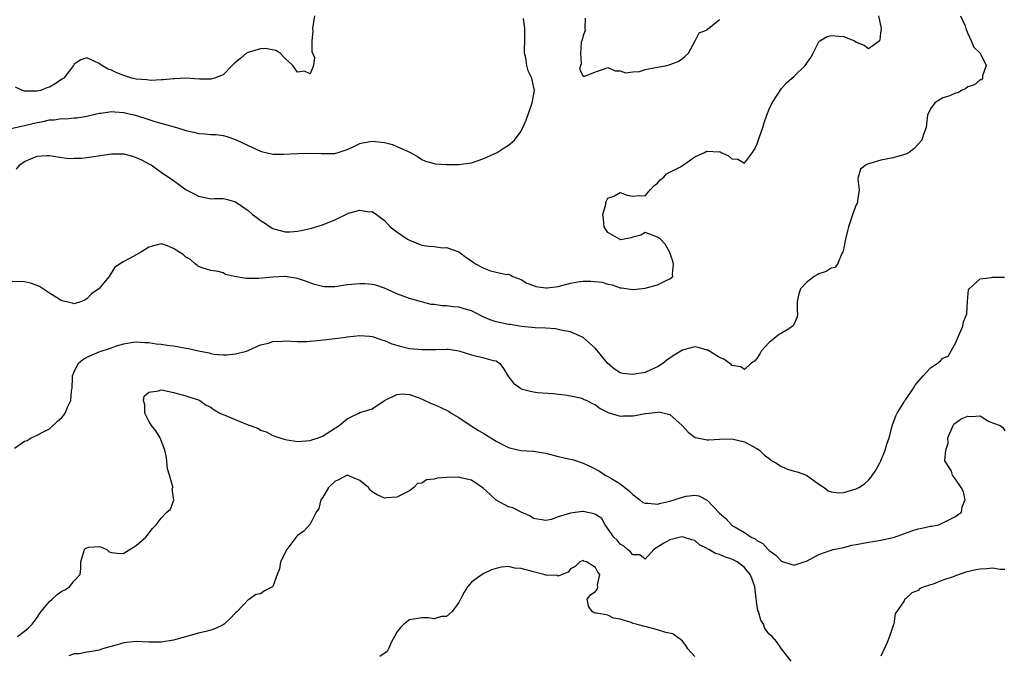
# Model space of a CAD drawing. Units: inches. Extents: x 2514000 to 2516030, y 1518000 to 1521000.
# Drawn here: x 2515724 to 2515883, y 1518698 to 1518800 of the extents above; entities that cross this region are included whole.
import ezdxf

# ---------------------------------------------------------------- set-up
doc = ezdxf.new("R2010")
doc.units = ezdxf.units.IN
doc.header["$MEASUREMENT"] = 0
doc.layers.add('LD25141518_2ft', color=82, linetype='Continuous')

msp = doc.modelspace()

# ---------------------------------------------------------------- linework, layer by layer
at = {"layer": 'LD25141518_2ft'}
for points, elevation in [([(2515722.84, 1518782.84), (2515724.7, 1518783.3), (2515725, 1518783.32), (2515726.31, 1518783.69), (2515727, 1518783.84), (2515727.99, 1518784.01), (2515729, 1518784.25), (2515729.76, 1518784.24), (2515731, 1518784.45), (2515731.6, 1518784.4), (2515733, 1518784.56), (2515733.43, 1518784.57), (2515735, 1518784.83), (2515737, 1518785.31), (2515737.33, 1518785.33), (2515739, 1518785.6), (2515739.53, 1518785.53), (2515741, 1518785.46), (2515741.36, 1518785.36), (2515742.85, 1518785), (2515745, 1518784.31), (2515745.99, 1518784.01), (2515749.5, 1518783), (2515750.65, 1518782.65), (2515751, 1518782.53), (2515752.27, 1518782.27), (2515753, 1518782.07), (2515754.03, 1518782.03), (2515755, 1518781.91), (2515755.89, 1518781.89), (2515757, 1518781.74), (2515757.58, 1518781.58), (2515759, 1518781.1), (2515761, 1518780.1), (2515763, 1518779.19), (2515763.15, 1518779.15), (2515765, 1518778.73), (2515766.7, 1518778.7), (2515769, 1518778.85), (2515770.9, 1518778.9), (2515772.86, 1518778.86), (2515773, 1518778.83), (2515774.86, 1518778.86), (2515775, 1518778.84), (2515775.55, 1518779), (2515777, 1518779.47), (2515777.83, 1518779.83), (2515779, 1518780.43), (2515779.43, 1518780.57), (2515781, 1518780.84), (2515783, 1518780.59), (2515784.29, 1518780.29), (2515785, 1518779.98), (2515787.18, 1518779), (2515788.34, 1518778.34), (2515789, 1518777.88), (2515789.61, 1518777.61), (2515791, 1518777.22), (2515791.18, 1518777.18), (2515793, 1518777.07), (2515795, 1518777.08), (2515797, 1518777.32), (2515799, 1518778.02), (2515801.13, 1518779), (2515802.26, 1518779.74), (2515803, 1518780.19), (2515803.97, 1518781), (2515805, 1518782.42), (2515805.31, 1518783), (2515805.82, 1518784.18), (2515806.81, 1518787), (2515807.18, 1518789), (2515807, 1518789.69), (2515806.73, 1518791), (2515806.16, 1518792.16), (2515805.95, 1518793), (2515805.77, 1518794.23), (2515805.56, 1518795), (2515805.54, 1518795.54), (2515805.6, 1518797), (2515805.59, 1518798.41), (2515805.64, 1518799), (2515805.39, 1518800.61)], 7228), ([(2515875.82, 1518801), (2515876.59, 1518799.41), (2515876.7, 1518799), (2515877, 1518798.16), (2515877.54, 1518797), (2515877.96, 1518795.96), (2515879, 1518795.02), (2515879.97, 1518793), (2515879.35, 1518791.35), (2515879.4, 1518791), (2515879.28, 1518790.72), (2515879, 1518790.72), (2515878.08, 1518789.92), (2515877, 1518789.56), (2515876.67, 1518789.33), (2515875.97, 1518789), (2515875.4, 1518788.6), (2515875, 1518788.56), (2515873.93, 1518788.07), (2515873, 1518787.78), (2515871.69, 1518787), (2515871, 1518786.05), (2515870.5, 1518785), (2515870.36, 1518783.64), (2515870.27, 1518783), (2515869.87, 1518781.87), (2515869.59, 1518781), (2515869, 1518780.35), (2515868.34, 1518779.66), (2515867.53, 1518779), (2515867, 1518778.71), (2515866.63, 1518778.63), (2515865, 1518778.13), (2515863, 1518777.78), (2515861.2, 1518777.2), (2515861, 1518777.15), (2515860.63, 1518777), (2515859.69, 1518776.31), (2515859.34, 1518775), (2515859.3, 1518774.7), (2515859.48, 1518773), (2515859.23, 1518771.23), (2515859.22, 1518771), (2515859.17, 1518770.83), (2515859, 1518770.54), (2515858.58, 1518769.42), (2515857.76, 1518767), (2515857.64, 1518766.36), (2515857.28, 1518765), (2515857.26, 1518764.74), (2515857, 1518763.62), (2515856.88, 1518763), (2515856.7, 1518762.7), (2515856, 1518761), (2515855.55, 1518760.45), (2515855, 1518760.36), (2515854.18, 1518759.82), (2515853, 1518759.43), (2515852.71, 1518759.29), (2515852.27, 1518759), (2515851, 1518758.04), (2515850.04, 1518757), (2515849.8, 1518756.2), (2515849.52, 1518755), (2515849.5, 1518753.5), (2515849.55, 1518753), (2515849.51, 1518752.49), (2515849, 1518751.39), (2515848.78, 1518751), (2515847.72, 1518750.28), (2515846.42, 1518749.58), (2515845.8, 1518749), (2515845, 1518748.38), (2515843.72, 1518747), (2515843.47, 1518746.53), (2515843, 1518745.8), (2515842.63, 1518745.37), (2515842.06, 1518745), (2515841, 1518744.01), (2515840.45, 1518744.45), (2515839, 1518744.69), (2515838.85, 1518744.85), (2515837.68, 1518745.68), (2515837, 1518745.96), (2515835.11, 1518747.11), (2515835, 1518747.16), (2515833.55, 1518747.55), (2515833, 1518747.66), (2515831.2, 1518747.2), (2515831, 1518747.16), (2515830.76, 1518747), (2515829.66, 1518746.34), (2515828.48, 1518745.52), (2515827.83, 1518745), (2515827, 1518744.43), (2515826.02, 1518744.02), (2515825, 1518743.56), (2515823, 1518743.2), (2515821.39, 1518743.39), (2515821, 1518743.48), (2515820.05, 1518744.05), (2515818.98, 1518744.98), (2515817, 1518747.41), (2515815, 1518749.2), (2515813, 1518750.08), (2515811.68, 1518750.32), (2515811, 1518750.48), (2515810.55, 1518750.55), (2515809, 1518750.67), (2515807.27, 1518750.73), (2515805.05, 1518750.95), (2515803.26, 1518751.26), (2515803, 1518751.28), (2515801, 1518751.72), (2515800.01, 1518752.01), (2515799, 1518752.48), (2515797.32, 1518753.32), (2515797, 1518753.45), (2515795.82, 1518753.82), (2515795, 1518754.04), (2515794.11, 1518754.11), (2515793, 1518754.28), (2515792.27, 1518754.27), (2515791, 1518754.49), (2515790.52, 1518754.52), (2515788.94, 1518754.94), (2515787, 1518755.46), (2515785, 1518756.22), (2515783, 1518757.14), (2515781.6, 1518757.6), (2515781, 1518757.74), (2515779.84, 1518757.84), (2515779, 1518757.85), (2515777, 1518757.66), (2515775.39, 1518757.39), (2515775, 1518757.37), (2515773.34, 1518757.34), (2515773, 1518757.38), (2515771.72, 1518757.72), (2515770.24, 1518758.24), (2515769, 1518758.71), (2515767, 1518759.02), (2515765, 1518758.92), (2515762.7, 1518758.7), (2515761, 1518758.7), (2515760.68, 1518758.68), (2515758.84, 1518759), (2515757.35, 1518759.35), (2515757, 1518759.62), (2515756.18, 1518759.82), (2515755, 1518759.96), (2515753.6, 1518760.4), (2515753, 1518760.63), (2515752.82, 1518760.82), (2515752.53, 1518761), (2515751.74, 1518761.74), (2515751, 1518762.14), (2515750.53, 1518762.53), (2515749.84, 1518763), (2515749, 1518763.53), (2515748.04, 1518763.96), (2515747, 1518764.3), (2515745.99, 1518763.99), (2515745, 1518763.74), (2515743.83, 1518763), (2515743, 1518762.51), (2515741.9, 1518761.9), (2515741, 1518761.45), (2515739.51, 1518760.49), (2515738.63, 1518759), (2515736.95, 1518757), (2515735.8, 1518756.2), (2515735, 1518755.39), (2515734.75, 1518755.25), (2515734.18, 1518755), (2515733, 1518754.6), (2515732.7, 1518754.7), (2515731, 1518755.07), (2515729, 1518756.32), (2515727.39, 1518757.39), (2515727, 1518757.54), (2515725.93, 1518757.93), (2515725, 1518758.15), (2515723, 1518758.22)], 7232), ([(2515771.71, 1518801), (2515771.41, 1518799), (2515771.43, 1518798.57), (2515771.3, 1518797), (2515771.28, 1518795.28), (2515771.69, 1518794.31), (2515771.57, 1518793), (2515771, 1518791.69), (2515770.08, 1518792.08), (2515769, 1518791.96), (2515768.25, 1518793), (2515767, 1518794.16), (2515766.16, 1518795), (2515765.46, 1518795.46), (2515763.76, 1518795.76), (2515763, 1518795.71), (2515761.18, 1518795.18), (2515761, 1518795.12), (2515760.78, 1518795), (2515759.82, 1518794.18), (2515759, 1518793.48), (2515758.73, 1518793.27), (2515758.42, 1518793), (2515757, 1518791.5), (2515755.61, 1518791), (2515755.15, 1518790.85), (2515755, 1518790.83), (2515753.16, 1518790.84), (2515751, 1518790.96), (2515749.13, 1518790.87), (2515749, 1518790.88), (2515747.32, 1518790.68), (2515747, 1518790.69), (2515745.39, 1518790.61), (2515745, 1518790.64), (2515744.7, 1518790.7), (2515743, 1518790.84), (2515742.29, 1518791), (2515741, 1518791.41), (2515739.86, 1518791.86), (2515739, 1518792.26), (2515738.45, 1518792.45), (2515737.45, 1518793), (2515737, 1518793.32), (2515736.33, 1518793.67), (2515735, 1518794.27), (2515734.07, 1518793.93), (2515733, 1518793.22), (2515732.88, 1518793), (2515731.3, 1518791), (2515731, 1518790.79), (2515729.92, 1518790.08), (2515729, 1518789.53), (2515728.59, 1518789.41), (2515727.54, 1518789), (2515727, 1518788.86), (2515725.1, 1518788.9), (2515725, 1518788.89), (2515724.64, 1518789), (2515723.53, 1518789.53)], 7226), ([(2515723.71, 1518776.29), (2515724.23, 1518777), (2515725, 1518777.56), (2515727, 1518778.42), (2515728.51, 1518778.51), (2515729, 1518778.51), (2515730.28, 1518778.28), (2515732.05, 1518778.05), (2515733, 1518778.06), (2515734.1, 1518778.1), (2515735, 1518778.2), (2515739, 1518778.79), (2515741, 1518778.77), (2515742.39, 1518778.39), (2515743, 1518778.21), (2515743.83, 1518777.83), (2515745.14, 1518777.14), (2515745.37, 1518777), (2515747, 1518775.83), (2515749, 1518774.49), (2515751.02, 1518773), (2515752.33, 1518772.33), (2515753, 1518771.96), (2515753.81, 1518771.81), (2515755, 1518771.53), (2515755.59, 1518771.59), (2515757, 1518771.56), (2515757.49, 1518771.49), (2515759, 1518771.06), (2515761, 1518769.62), (2515761.73, 1518769), (2515762.47, 1518768.47), (2515763, 1518768.01), (2515763.66, 1518767.66), (2515764.56, 1518767), (2515765, 1518766.73), (2515765.36, 1518766.64), (2515767, 1518766.22), (2515767.77, 1518766.23), (2515769, 1518766.32), (2515769.57, 1518766.43), (2515771.21, 1518766.79), (2515773, 1518767.36), (2515775, 1518768.13), (2515777, 1518769.13), (2515777.21, 1518769.21), (2515779, 1518769.69), (2515780.55, 1518769.45), (2515781, 1518769.47), (2515781.71, 1518769), (2515783, 1518768.05), (2515783.48, 1518767.48), (2515783.93, 1518767), (2515785, 1518766.2), (2515786.73, 1518765), (2515787, 1518764.84), (2515789, 1518764.08), (2515790.12, 1518763.88), (2515791, 1518763.82), (2515792.35, 1518763.65), (2515793, 1518763.69), (2515794.98, 1518763), (2515796.1, 1518762.1), (2515797, 1518761.53), (2515797.31, 1518761.31), (2515797.79, 1518761), (2515798.58, 1518760.58), (2515799, 1518760.34), (2515800.08, 1518759.92), (2515801, 1518759.69), (2515802.66, 1518759.34), (2515803, 1518759.38), (2515803.27, 1518759.27), (2515803.68, 1518759), (2515805, 1518758.51), (2515805.91, 1518757.91), (2515807, 1518757.58), (2515807.41, 1518757.41), (2515809, 1518757.19), (2515809.19, 1518757.19), (2515811, 1518757.39), (2515813, 1518757.92), (2515814.14, 1518758.14), (2515815, 1518758.27), (2515816.27, 1518758.27), (2515818.07, 1518758.07), (2515819, 1518757.76), (2515819.68, 1518757.68), (2515821, 1518757.2), (2515821.19, 1518757.19), (2515823, 1518756.89), (2515823.09, 1518756.91), (2515824.03, 1518757), (2515825, 1518757.11), (2515827, 1518757.65), (2515828.39, 1518758.39), (2515829, 1518758.63), (2515829.44, 1518759), (2515829.4, 1518759.4), (2515829.57, 1518761), (2515829.48, 1518761.48), (2515828.95, 1518763), (2515828.22, 1518764.22), (2515827.46, 1518765), (2515827, 1518765.37), (2515825, 1518766.11), (2515824.32, 1518765.68), (2515823, 1518765.34), (2515822.76, 1518765.24), (2515821.06, 1518764.94), (2515821, 1518764.95), (2515820.88, 1518765), (2515819, 1518766.09), (2515818.39, 1518767), (2515818.3, 1518768.3), (2515818.19, 1518769), (2515818.67, 1518770.67), (2515818.69, 1518771), (2515819, 1518771.63), (2515819.96, 1518771.96), (2515821, 1518772.57), (2515822.13, 1518772.13), (2515823, 1518771.94), (2515824.04, 1518772.04), (2515825, 1518772), (2515825.8, 1518773), (2515826.38, 1518773.62), (2515827, 1518774.05), (2515827.43, 1518774.57), (2515828.02, 1518775), (2515828.46, 1518775.54), (2515829, 1518775.8), (2515830.7, 1518776.7), (2515831.2, 1518777), (2515833, 1518778.28), (2515834.56, 1518779), (2515834.84, 1518779.16), (2515835, 1518779.2), (2515836.88, 1518779.12), (2515837, 1518779.13), (2515837.11, 1518779.11), (2515837.26, 1518779), (2515838.45, 1518778.45), (2515839, 1518778), (2515839.92, 1518777.92), (2515841, 1518777.3), (2515842.3, 1518779), (2515842.59, 1518779.41), (2515843, 1518780.25), (2515843.37, 1518781.37), (2515843.97, 1518783), (2515844.21, 1518783.79), (2515844.64, 1518785), (2515845, 1518785.96), (2515845.48, 1518787), (2515846.38, 1518788.38), (2515846.85, 1518789.15), (2515847, 1518789.29), (2515847.78, 1518790.22), (2515849, 1518791.32), (2515850.77, 1518793), (2515851.71, 1518794.29), (2515852.06, 1518795), (2515853, 1518796.81), (2515853.18, 1518797), (2515854.33, 1518797.67), (2515855, 1518797.83), (2515856.28, 1518797.72), (2515857, 1518797.69), (2515858.74, 1518797), (2515859, 1518796.8), (2515860.31, 1518796.31), (2515861, 1518795.75), (2515862.74, 1518797), (2515862.87, 1518797.13), (2515863, 1518798.21), (2515863.08, 1518799), (2515862.67, 1518801)], 7230), ([(2515815.34, 1518800.66), (2515815.31, 1518799), (2515815.35, 1518798.65), (2515815, 1518797.86), (2515814.84, 1518797.16), (2515814.7, 1518796.7), (2515814.59, 1518795), (2515814.7, 1518793.3), (2515814.58, 1518793), (2515814.45, 1518792.45), (2515815, 1518791.3), (2515815.28, 1518791.28), (2515817, 1518791.98), (2515818.47, 1518792.47), (2515819, 1518792.67), (2515820.15, 1518792.15), (2515821, 1518792.16), (2515821.83, 1518791.83), (2515823, 1518792.01), (2515824.07, 1518792.07), (2515825, 1518792.36), (2515826.68, 1518792.68), (2515827, 1518792.76), (2515828.51, 1518793), (2515828.89, 1518793.11), (2515829, 1518793.19), (2515830.33, 1518793.67), (2515831, 1518794.13), (2515831.46, 1518794.54), (2515832.01, 1518795), (2515833.04, 1518797), (2515833.73, 1518798.27), (2515835, 1518798.77), (2515835.09, 1518798.91), (2515835.24, 1518799), (2515837, 1518800.42)], 7228), ([(2515723.34, 1518731.34), (2515725, 1518732.48), (2515725.42, 1518732.58), (2515726.04, 1518733), (2515727, 1518733.43), (2515727.94, 1518733.94), (2515729, 1518734.47), (2515730.28, 1518735.72), (2515731, 1518736.31), (2515731.32, 1518736.68), (2515731.52, 1518737), (2515731.93, 1518737.93), (2515732.43, 1518739), (2515732.56, 1518740.56), (2515732.64, 1518741), (2515732.7, 1518742.7), (2515732.74, 1518743), (2515733, 1518743.65), (2515733.64, 1518745), (2515734.37, 1518745.63), (2515735, 1518746), (2515737, 1518746.85), (2515739, 1518747.51), (2515739.83, 1518747.83), (2515741, 1518748.17), (2515742.42, 1518748.42), (2515743, 1518748.5), (2515744.38, 1518748.38), (2515745, 1518748.37), (2515746.18, 1518748.18), (2515747, 1518748.13), (2515747.95, 1518747.95), (2515749, 1518747.84), (2515751, 1518747.45), (2515751.39, 1518747.39), (2515753, 1518747.01), (2515754.72, 1518746.71), (2515755, 1518746.62), (2515755.5, 1518746.5), (2515757, 1518746.38), (2515757.63, 1518746.37), (2515759, 1518746.52), (2515760.78, 1518747), (2515761.13, 1518747.13), (2515763, 1518748), (2515764.29, 1518748.29), (2515765, 1518748.54), (2515766.59, 1518748.59), (2515767, 1518748.63), (2515769, 1518748.55), (2515770.56, 1518748.56), (2515771, 1518748.58), (2515772.74, 1518748.74), (2515776.77, 1518749.23), (2515777, 1518749.29), (2515779, 1518749.52), (2515780.59, 1518749.41), (2515781, 1518749.34), (2515782.74, 1518748.74), (2515783, 1518748.69), (2515784.18, 1518748.18), (2515785.73, 1518747.73), (2515787, 1518747.43), (2515789, 1518747.22), (2515789.24, 1518747.24), (2515791, 1518747.25), (2515791.27, 1518747.27), (2515793, 1518747.32), (2515793.29, 1518747.29), (2515795, 1518747.03), (2515797, 1518746.36), (2515799, 1518745.89), (2515800.53, 1518745.47), (2515801, 1518745.41), (2515801.56, 1518745), (2515802.19, 1518744.19), (2515802.88, 1518743), (2515803.81, 1518741.81), (2515804.89, 1518741), (2515805, 1518740.93), (2515806.52, 1518740.52), (2515807, 1518740.41), (2515807.67, 1518740.33), (2515810.14, 1518740.14), (2515812.06, 1518739.94), (2515813, 1518739.77), (2515814.56, 1518739.44), (2515815, 1518739.31), (2515815.19, 1518739.19), (2515815.62, 1518739), (2515816.52, 1518738.52), (2515817, 1518738.32), (2515817.75, 1518737.75), (2515819.07, 1518737.07), (2515821, 1518736.51), (2515821.46, 1518736.54), (2515823, 1518736.57), (2515823.4, 1518736.6), (2515825, 1518736.93), (2515825.08, 1518736.92), (2515825.64, 1518737), (2515827, 1518737.16), (2515827.2, 1518737.2), (2515828.08, 1518737), (2515829, 1518736.75), (2515830.96, 1518735), (2515831.94, 1518733.94), (2515833.08, 1518733.08), (2515833.37, 1518733), (2515835, 1518732.66), (2515835.29, 1518732.71), (2515837, 1518732.78), (2515839, 1518732.82), (2515841, 1518732.34), (2515843, 1518731.31), (2515843.42, 1518731), (2515844.22, 1518730.22), (2515845, 1518729.67), (2515845.38, 1518729.38), (2515846.06, 1518729), (2515847, 1518728.36), (2515847.97, 1518727.97), (2515849, 1518727.65), (2515849.52, 1518727.52), (2515851.03, 1518727), (2515853, 1518725.55), (2515853.86, 1518725), (2515854.48, 1518724.48), (2515855, 1518724.28), (2515856.14, 1518724.14), (2515857, 1518724.18), (2515859, 1518724.78), (2515859.44, 1518725), (2515860.38, 1518725.62), (2515861, 1518726.19), (2515861.38, 1518726.62), (2515862.2, 1518727.8), (2515862.83, 1518729), (2515863, 1518729.29), (2515863.71, 1518731), (2515863.97, 1518731.97), (2515864.31, 1518733), (2515864.88, 1518735.12), (2515865, 1518735.36), (2515865.43, 1518736.57), (2515865.63, 1518737), (2515866.71, 1518738.71), (2515866.87, 1518739), (2515867, 1518739.16), (2515868.23, 1518741), (2515868.52, 1518741.48), (2515869.79, 1518743), (2515871, 1518744.29), (2515872.09, 1518745), (2515872.6, 1518745.4), (2515873, 1518745.83), (2515873.83, 1518746.17), (2515875, 1518748.27), (2515875.36, 1518749), (2515876.2, 1518751), (2515876.32, 1518751.68), (2515876.84, 1518753), (2515876.98, 1518755.02), (2515877.14, 1518756.86), (2515877.21, 1518757), (2515879, 1518758.66), (2515880.85, 1518758.85), (2515881, 1518758.91), (2515882.9, 1518758.9)], 7234), ([(2515723.84, 1518701), (2515725, 1518701.83), (2515725.61, 1518702.39), (2515726.19, 1518703), (2515727, 1518704.05), (2515727.37, 1518704.63), (2515727.65, 1518705), (2515729, 1518706.61), (2515729.46, 1518707), (2515730.24, 1518707.76), (2515731, 1518708.29), (2515731.47, 1518708.53), (2515732.24, 1518709), (2515733, 1518709.94), (2515733.94, 1518711), (2515734.07, 1518711.93), (2515734.06, 1518713), (2515734.47, 1518714.47), (2515734.63, 1518715), (2515734.83, 1518715.17), (2515735, 1518715.3), (2515735.37, 1518715.37), (2515737, 1518715.47), (2515737.39, 1518715.39), (2515738.26, 1518715), (2515738.63, 1518714.63), (2515739, 1518714.53), (2515740.38, 1518714.38), (2515741, 1518714.44), (2515743, 1518715.63), (2515744.51, 1518717), (2515744.75, 1518717.25), (2515745.61, 1518718.39), (2515746.19, 1518719), (2515747, 1518720.08), (2515747.94, 1518721), (2515748.5, 1518721.5), (2515749, 1518722.84), (2515749.06, 1518722.94), (2515749.06, 1518723), (2515749.03, 1518723.03), (2515749, 1518723.36), (2515748.78, 1518724.78), (2515748.86, 1518725), (2515748.87, 1518725.13), (2515748.33, 1518727), (2515748.02, 1518728.02), (2515747.84, 1518729.84), (2515747.58, 1518731), (2515747, 1518732.6), (2515746.83, 1518733), (2515746.14, 1518734.14), (2515745.44, 1518735), (2515745, 1518735.67), (2515744.39, 1518737), (2515744.35, 1518738.35), (2515744.17, 1518739), (2515744.28, 1518739.72), (2515745, 1518740.39), (2515746.57, 1518740.57), (2515747, 1518740.74), (2515747.32, 1518740.68), (2515749, 1518740.3), (2515751, 1518739.77), (2515752.82, 1518739.18), (2515753, 1518739.12), (2515753.23, 1518739), (2515754.28, 1518738.28), (2515755, 1518737.94), (2515755.53, 1518737.53), (2515756.45, 1518737), (2515757, 1518736.75), (2515760.84, 1518735.16), (2515762.56, 1518734.56), (2515763, 1518734.22), (2515763.95, 1518733.95), (2515765, 1518733.36), (2515765.3, 1518733.3), (2515766.13, 1518733), (2515767, 1518732.73), (2515769, 1518732.43), (2515771, 1518732.56), (2515771.3, 1518732.7), (2515772.35, 1518733), (2515773, 1518733.27), (2515775.68, 1518735), (2515777, 1518736.05), (2515777.62, 1518736.38), (2515778.84, 1518737), (2515779, 1518737.07), (2515781, 1518737.68), (2515782.99, 1518739), (2515785, 1518740.01), (2515785.9, 1518740.1), (2515787, 1518739.98), (2515788.57, 1518739.43), (2515789.18, 1518739.18), (2515790.54, 1518738.54), (2515791, 1518738.36), (2515791.95, 1518737.95), (2515793.29, 1518737.29), (2515793.75, 1518737), (2515795, 1518736.26), (2515796.94, 1518734.94), (2515798.17, 1518734.17), (2515799, 1518733.68), (2515799.45, 1518733.45), (2515800.16, 1518733), (2515801, 1518732.49), (2515802.13, 1518731.87), (2515803, 1518731.44), (2515803.34, 1518731.34), (2515804.99, 1518730.98), (2515806.88, 1518730.88), (2515807, 1518730.88), (2515808.6, 1518730.6), (2515809, 1518730.55), (2515811, 1518730.02), (2515813.46, 1518729.46), (2515815, 1518728.95), (2515816.31, 1518728.31), (2515817.63, 1518727.63), (2515818.56, 1518727), (2515819, 1518726.78), (2515819.56, 1518726.44), (2515821, 1518725.61), (2515822.45, 1518724.45), (2515823, 1518723.86), (2515824.15, 1518723), (2515824.61, 1518722.61), (2515825, 1518722.46), (2515825.51, 1518722.49), (2515827, 1518722.32), (2515827.54, 1518722.46), (2515829, 1518722.79), (2515829.67, 1518723), (2515831, 1518723.46), (2515831.59, 1518723.59), (2515833, 1518723.76), (2515833.67, 1518723.67), (2515835, 1518722.97), (2515837, 1518720.86), (2515838, 1518720.01), (2515838.92, 1518719), (2515839, 1518718.94), (2515841, 1518717.74), (2515842.11, 1518717), (2515842.71, 1518716.71), (2515843, 1518716.46), (2515843.95, 1518715.95), (2515844.85, 1518715), (2515844.93, 1518714.93), (2515845, 1518714.85), (2515846.09, 1518714.09), (2515847, 1518713.11), (2515847.09, 1518713.09), (2515849, 1518712.46), (2515850.64, 1518713), (2515851, 1518713.14), (2515853, 1518714.23), (2515854.83, 1518714.83), (2515855, 1518714.9), (2515855.33, 1518715), (2515857, 1518715.35), (2515858.3, 1518715.7), (2515859, 1518715.81), (2515861, 1518716.19), (2515861.71, 1518716.29), (2515863, 1518716.52), (2515865, 1518716.94), (2515865.2, 1518717), (2515867.99, 1518718.01), (2515869, 1518718.32), (2515869.57, 1518718.43), (2515871, 1518718.76), (2515871.22, 1518718.78), (2515872.32, 1518719), (2515873, 1518719.3), (2515875, 1518720.35), (2515875.98, 1518721), (2515876.11, 1518721.89), (2515876.58, 1518723), (2515876.33, 1518724.33), (2515875.93, 1518725), (2515875, 1518726.34), (2515874.52, 1518727), (2515874.37, 1518727.63), (2515873.54, 1518729), (2515873.3, 1518729.3), (2515873.45, 1518731), (2515873.86, 1518732.14), (2515873.81, 1518733), (2515874.65, 1518735), (2515874.77, 1518735.23), (2515875.93, 1518736.07), (2515877, 1518736.52), (2515877.54, 1518736.46), (2515879, 1518736.54), (2515880.24, 1518735.76), (2515881, 1518735.45), (2515882.22, 1518735), (2515882.66, 1518734.66), (2515883, 1518734.16)], 7236), ([(2515848.55, 1518697), (2515847, 1518699), (2515846.2, 1518700.2), (2515845.48, 1518701), (2515845, 1518701.36), (2515844.3, 1518702.3), (2515844.07, 1518703), (2515843.64, 1518703.64), (2515843.25, 1518705), (2515843.17, 1518705.17), (2515843, 1518706.22), (2515842.66, 1518709), (2515842.23, 1518710.23), (2515841.92, 1518711), (2515841, 1518712.13), (2515839.83, 1518713), (2515839.31, 1518713.31), (2515839, 1518713.46), (2515837.82, 1518713.82), (2515837, 1518714.2), (2515836.35, 1518714.35), (2515835.25, 1518715), (2515835.08, 1518715.08), (2515835, 1518715.16), (2515833.77, 1518715.77), (2515833, 1518716.47), (2515832.55, 1518716.55), (2515831.2, 1518717), (2515831, 1518717.05), (2515830.71, 1518717), (2515829, 1518716.59), (2515827.99, 1518716.01), (2515826.4, 1518715), (2515825, 1518713.47), (2515824.14, 1518714.14), (2515823, 1518714.15), (2515822.66, 1518714.66), (2515822.17, 1518715), (2515821.56, 1518715.56), (2515821, 1518715.86), (2515820.48, 1518716.49), (2515819.97, 1518717), (2515818.58, 1518719), (2515818, 1518720), (2515817, 1518720.66), (2515816.78, 1518720.78), (2515815, 1518721.11), (2515814.89, 1518721.11), (2515813, 1518720.89), (2515812.79, 1518720.79), (2515811, 1518720.3), (2515809.87, 1518719.87), (2515809, 1518719.71), (2515807, 1518720.03), (2515806.41, 1518720.41), (2515805, 1518721.02), (2515803.7, 1518721.7), (2515803, 1518721.91), (2515801, 1518722.96), (2515799.95, 1518723.95), (2515798.89, 1518724.89), (2515797, 1518726.21), (2515795.51, 1518726.49), (2515795, 1518726.65), (2515793, 1518726.63), (2515791.5, 1518726.5), (2515791, 1518726.34), (2515789.77, 1518726.23), (2515789, 1518725.71), (2515788.34, 1518725.66), (2515787.71, 1518725), (2515787, 1518724.49), (2515785, 1518723.43), (2515783.31, 1518723.31), (2515783, 1518723.26), (2515781.84, 1518723.84), (2515781, 1518724.33), (2515780.65, 1518724.65), (2515780.44, 1518725), (2515779, 1518726.13), (2515777, 1518726.97), (2515775.7, 1518726.3), (2515775, 1518725.99), (2515773.98, 1518725), (2515773, 1518723.33), (2515772.75, 1518723), (2515772.4, 1518721.6), (2515771.98, 1518721), (2515771, 1518719.07), (2515770.02, 1518717.98), (2515769, 1518717.29), (2515768.86, 1518717.14), (2515767.27, 1518715), (2515766.25, 1518713), (2515766.09, 1518711.91), (2515765.7, 1518711), (2515765, 1518709.04), (2515764.97, 1518709), (2515763.65, 1518708.35), (2515763, 1518707.85), (2515762.25, 1518707.75), (2515761.24, 1518707), (2515761, 1518706.9), (2515759.23, 1518705), (2515759, 1518704.81), (2515758.12, 1518703.88), (2515757.18, 1518703), (2515757, 1518702.88), (2515755.74, 1518702.26), (2515755, 1518702.02), (2515754.2, 1518701.8), (2515753, 1518701.51), (2515749, 1518700.41), (2515747, 1518700.06), (2515746.08, 1518700.08), (2515745, 1518700.07), (2515743, 1518700.17), (2515741, 1518699.96), (2515739.54, 1518699.54), (2515737.57, 1518699), (2515737, 1518698.8), (2515735.5, 1518698.5), (2515735, 1518698.46), (2515733.78, 1518698.22), (2515733, 1518698.22), (2515732.12, 1518697.88)], 7238), ([(2515833, 1518697.76), (2515831.86, 1518699), (2515831.56, 1518699.56), (2515831, 1518700.23), (2515830.59, 1518700.59), (2515829.98, 1518701), (2515829.44, 1518701.44), (2515828.35, 1518701.65), (2515827, 1518702.07), (2515825, 1518702.6), (2515824.66, 1518702.66), (2515823.57, 1518703), (2515823.1, 1518703.1), (2515822.75, 1518703.25), (2515821, 1518703.76), (2515819.92, 1518703.92), (2515819, 1518704.44), (2515817.23, 1518704.77), (2515817, 1518704.75), (2515816.79, 1518704.79), (2515816.47, 1518705), (2515815.85, 1518705.85), (2515815.64, 1518707), (2515816.26, 1518707.74), (2515817, 1518708.26), (2515817.35, 1518708.65), (2515817.37, 1518709), (2515817.32, 1518709.32), (2515817.71, 1518711), (2515817.36, 1518711.36), (2515817, 1518712.12), (2515815.56, 1518713), (2515815.12, 1518713.12), (2515815, 1518713.22), (2515814.47, 1518713), (2515813.73, 1518712.27), (2515813, 1518711.9), (2515812.62, 1518711.38), (2515811.62, 1518711), (2515811, 1518710.7), (2515810.83, 1518710.83), (2515809, 1518710.86), (2515808.91, 1518710.91), (2515807, 1518711.41), (2515806.41, 1518711.59), (2515805, 1518711.96), (2515804.01, 1518712.01), (2515803, 1518712.25), (2515801.83, 1518712.17), (2515801, 1518711.95), (2515800.26, 1518711.74), (2515799, 1518711.14), (2515798.73, 1518711), (2515797, 1518709.72), (2515796.39, 1518709), (2515795.86, 1518708.14), (2515795.27, 1518707), (2515795, 1518706.45), (2515793.91, 1518705), (2515793, 1518704.23), (2515792.19, 1518704.19), (2515791, 1518703.86), (2515790.01, 1518704.01), (2515789, 1518703.98), (2515787, 1518703.65), (2515786.09, 1518703), (2515785.57, 1518702.43), (2515785, 1518701.66), (2515784.6, 1518701), (2515784.12, 1518700.12), (2515783.64, 1518699), (2515783.43, 1518698.57), (2515782.23, 1518697.77)], 7240), ([(2515883, 1518711.78), (2515882.2, 1518711.8), (2515881, 1518712), (2515880.09, 1518711.91), (2515879, 1518711.84), (2515878.29, 1518711.71), (2515876.67, 1518711.33), (2515875, 1518710.79), (2515874.62, 1518710.62), (2515873, 1518710.08), (2515871.41, 1518709.42), (2515871, 1518709.33), (2515869.96, 1518709), (2515869.29, 1518708.71), (2515869, 1518708.42), (2515867.96, 1518708.04), (2515867, 1518707.11), (2515866.92, 1518707.08), (2515866.84, 1518707), (2515866.73, 1518706.73), (2515865.58, 1518705), (2515865.31, 1518704.69), (2515865.08, 1518703), (2515865.05, 1518702.95), (2515865, 1518702.78), (2515864.38, 1518701), (2515864.02, 1518700.02), (2515863, 1518697.83)], 7238)]:
    msp.add_lwpolyline(points, dxfattribs=dict(at, elevation=elevation))

doc.saveas('drawing.dxf')
